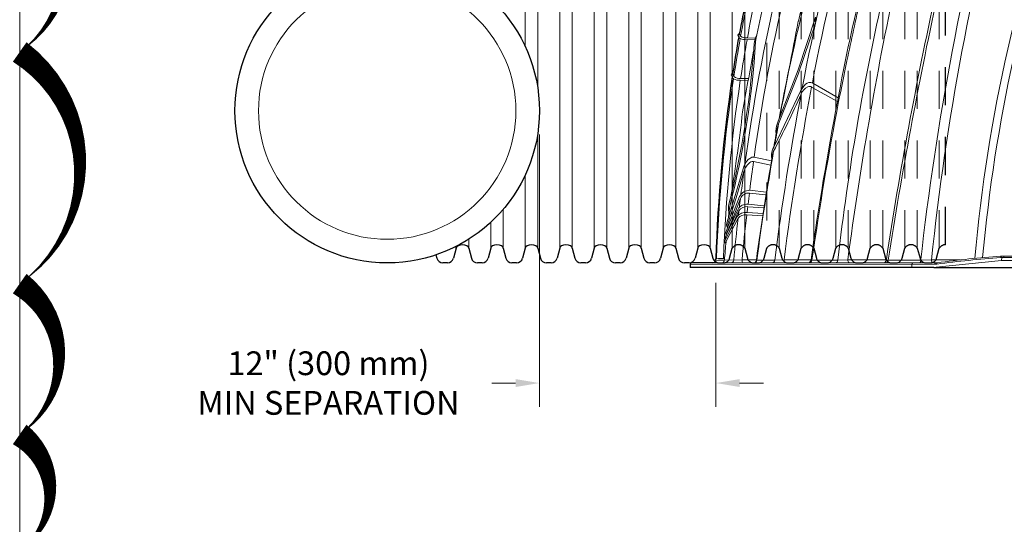
# Model space of a CAD drawing. Units: feet. Extents: x -54.2 to 34.2, y -1.5 to 27.6.
# Drawn here: x 16 to 19.1, y 13.4 to 15 of the extents above; entities that cross this region are included whole.
import ezdxf
from ezdxf.enums import TextEntityAlignment as Align

# ---------------------------------------------------------------- set-up
doc = ezdxf.new("R2010")
doc.units = ezdxf.units.FT
doc.header["$MEASUREMENT"] = 0
doc.header["$PDMODE"] = 35
doc.linetypes.add('HIDDEN', pattern=[0.375, 0.25, -0.125])
for name, color, linetype, lineweight in [('UGD - DETAIL 2', 7, 'Continuous', 5), ('UGD - DETAIL 3', 7, 'Continuous', 9), ('UGD - DETAIL 5', 7, 'Continuous', 25), ('UGD - DETAIL TEXT', 7, 'Continuous', 15), ('UGD - TITLEBLOCK', 7, 'Continuous', 9)]:
    doc.layers.add(name, color=color, linetype=linetype, lineweight=lineweight)
doc.styles.add('UGD_Standard', font='arial.ttf')
doc.dimstyles.new('UGD_Standard', dxfattribs={"dimtxt": 0.075, "dimasz": 0.075, "dimexe": 0.075, "dimexo": 0.075, "dimgap": 0.075, "dimtad": 0, "dimtih": 1, "dimtoh": 1, "dimlfac": -1, "dimzin": 0, "dimdsep": 46, "dimtxsty": 'UGD_Standard', "dimcen": 0.075, "dimclrd": 7, "dimclre": 7, "dimclrt": 7, "dimadec": 0, "dimazin": 0, "dimtfac": 1, "dimtofl": 0, "dimtmove": 0, "dimatfit": 1, "dimfxl": 1, "dimtfill": 1, "dimtolj": 1, "dimtzin": 0, "dimlwd": -1, "dimlwe": -1, "dimarcsym": 0})

# ---------------------------------------------------------------- blocks, each defined once
blk = doc.blocks.new('subblock_ENDCAPINSERT')
at = {"layer": 'UGD - DETAIL 2'}
for p, q in [((1.1331, 0.4223), (1.1331, 0.904)), ((1.2155, 0.1488), (1.2155, 0.904)), ((1.3597, -0.904), (1.3597, 0.904)), ((1.4421, -0.904), (1.4421, 0.904)), ((1.5863, -0.904), (1.5863, 0.904)), ((1.6687, -0.904), (1.6687, 0.904)), ((1.813, -0.904), (1.813, 0.904)), ((1.8953, -0.904), (1.8953, 0.904)), ((2.0396, -0.904), (2.0396, 0.904)), ((2.122, -0.904), (2.122, 0.904)), ((2.122, -0.904), (2.122, 0.904)), ((2.2662, 0.904), (2.2662, -0.7938)), ((2.3486, 0.904), (2.3486, -0.4225)), ((2.4928, 0.904), (2.4928, 0.2427)), ((2.5752, 0.6922), (2.5752, -0.904)), ((3.0405, 0.6142), (2.9258, 0.27)), ((3.0405, 0.6142), (3.0345, 0.5864)), ((3.0345, 0.5864), (3.0376, 0.5859)), ((3.0376, 0.5859), (3.0438, 0.6135)), ((3.0405, 0.5767), (3.0465, 0.6036)), ((2.9268, 0.2412), (3.04, 0.575)), ((3.04, 0.575), (3.0405, 0.5767)), ((2.6404, 0.4662), (2.5903, 0.4672)), ((2.6443, 0.4781), (2.5924, 0.4792)), ((2.638, 0.456), (2.6362, 0.4395)), ((2.6453, 0.4823), (2.638, 0.456)), ((2.6548, 0.4996), (2.6453, 0.4823)), ((2.6485, 0.4685), (2.6466, 0.454)), ((2.9258, 0.27), (2.8065, -0.0358)), ((2.4928, 0.2427), (2.4928, -0.904)), ((2.5975, 0.1988), (2.5459, 0.2001)), ((2.5997, 0.2112), (2.5478, 0.2125)), ((2.797, -0.0864), (2.9268, 0.2412)), ((3.1844, 0.0602), (3.0142, 0.1557)), ((3.1888, 0.0857), (3.022, 0.1818)), ((2.7709, -0.2299), (2.941, 0.1285)), ((2.8065, -0.0358), (2.7934, -0.0676)), ((2.7807, -0.1157), (2.7793, -0.1341)), ((2.7833, -0.1005), (2.7807, -0.1157)), ((2.7934, -0.0676), (2.7833, -0.1005)), ((2.788, -0.1159), (2.797, -0.0864)), ((1.2155, -0.904), (1.2155, -0.1488)), ((2.7793, -0.1341), (2.7812, -0.1529)), ((2.7501, -0.3298), (2.6368, -0.3048)), ((2.7646, -0.2661), (2.7578, -0.2862)), ((2.5646, -0.3813), (2.5124, -0.5576)), ((2.5719, -0.3605), (2.5646, -0.3813)), ((2.576, -0.3517), (2.5719, -0.3605)), ((2.7454, -0.3575), (2.6327, -0.3339)), ((1.1331, -0.904), (1.1331, -0.4223)), ((2.3486, -0.4225), (2.3486, -0.904)), ((2.5179, -0.5719), (2.5696, -0.3988)), ((2.5413, -0.5636), (2.4519, -0.7946)), ((2.5124, -0.5576), (2.4572, -0.7369)), ((2.4644, -0.7443), (2.5179, -0.5719)), ((2.5466, -0.5771), (2.5025, -0.6908)), ((2.714, -0.553), (2.6053, -0.541)), ((2.7166, -0.5348), (2.6076, -0.5226)), ((2.4581, -0.8072), (2.531, -0.6464)), ((2.4673, -0.6495), (2.4678, -0.636)), ((2.4678, -0.636), (2.4688, -0.6269)), ((2.4688, -0.6269), (2.4711, -0.614)), ((2.4693, -0.698), (2.4748, -0.6405)), ((2.4748, -0.6405), (2.4769, -0.6289)), ((2.7004, -0.6392), (2.5945, -0.6305)), ((2.7028, -0.6239), (2.5963, -0.6146)), ((0.9889, -0.904), (0.9889, -0.6473)), ((2.5253, -0.6957), (2.4466, -0.8491)), ((2.5314, -0.7062), (2.4532, -0.8581)), ((2.5025, -0.6908), (2.4584, -0.8044)), ((2.4715, -0.6714), (2.4673, -0.6495)), ((2.5063, -0.7247), (2.537, -0.6578)), ((2.6927, -0.6906), (2.5883, -0.6834)), ((2.6949, -0.6759), (2.59, -0.6688)), ((0.9065, -0.904), (0.9065, -0.7333)), ((2.4572, -0.7369), (2.4557, -0.7501)), ((2.4557, -0.7501), (2.457, -0.7601)), ((2.457, -0.7601), (2.4613, -0.7691)), ((2.4612, -0.7709), (2.4631, -0.7508)), ((2.4631, -0.7508), (2.4644, -0.7443)), ((2.5063, -0.7247), (2.4759, -0.7918)), ((2.2662, -0.7938), (2.2662, -0.904)), ((2.4475, -0.8319), (2.447, -0.8378)), ((2.447, -0.8378), (2.4484, -0.8453)), ((2.4487, -0.8279), (2.4475, -0.8319)), ((2.4581, -0.8072), (2.4487, -0.8279)), ((2.4506, -0.7997), (2.45, -0.8059)), ((2.45, -0.8059), (2.453, -0.8181)), ((2.4519, -0.7946), (2.4506, -0.7997)), ((2.4584, -0.8044), (2.4581, -0.8072)), ((0.7622, -0.904), (0.7622, -0.8445)), ((2.4466, -0.8491), (2.445, -0.8586)), ((2.445, -0.8586), (2.4468, -0.8653)), ((2.4468, -0.8653), (2.4514, -0.8701)), ((2.4532, -0.8581), (2.4523, -0.8613)), ((4.2555, -0.9558), (4.262, -0.9552)), ((4.2562, -0.965), (4.2555, -0.9556)), ((4.2762, -0.9643), (4.2562, -0.965)), ((4.262, -0.9552), (4.2762, -0.9548)), ((4.2625, -0.9652), (4.262, -0.9553)), ((4.262, -0.984), (4.2625, -0.9652)), ((4.2762, -0.9548), (5.1283, -0.9548)), ((4.2762, -0.9548), (4.2762, -0.9643)), ((5.1383, -0.9643), (4.2762, -0.9643)), ((2.2161, -1.0292), (2.2171, -1.0095)), ((2.2171, -1.0095), (2.2202, -1.0027)), ((3.823, -1.0094), (2.2171, -1.0095)), ((2.2202, -1.0027), (2.2271, -1)), ((2.2271, -1), (3.8144, -1)), ((2.3802, -0.9927), (2.3873, -0.986)), ((2.4019, -0.9831), (2.3873, -0.986)), ((2.4347, -0.9815), (2.4019, -0.9831)), ((2.4413, -0.9815), (2.4347, -0.9815)), ((2.5028, -0.9812), (2.4416, -0.9809)), ((2.5574, -0.9797), (2.5028, -0.9812)), ((2.6517, -0.9797), (2.5574, -0.9797)), ((2.6514, -0.9818), (2.6517, -0.9797)), ((2.7719, -0.9822), (2.6514, -0.9818)), ((2.8329, -0.9798), (2.7719, -0.9822)), ((3.0104, -0.9798), (2.8329, -0.9798)), ((3.016, -0.9824), (3.0096, -0.9821)), ((3.01, -0.9821), (3.0104, -0.9798)), ((3.1867, -0.9825), (3.016, -0.9824)), ((3.2519, -0.9798), (3.1867, -0.9825)), ((3.5052, -0.9798), (3.2519, -0.9798)), ((3.5048, -0.9823), (3.5052, -0.9798)), ((3.5163, -0.9831), (3.5048, -0.9823)), ((3.7342, -0.983), (3.5163, -0.9831)), ((3.6729, -1.0094), (3.6726, -1.0292)), ((3.8016, -0.9798), (3.7342, -0.983)), ((3.9926, -0.9798), (3.8016, -0.9798)), ((3.8144, -1), (3.8283, -1)), ((3.8327, -1.0281), (3.8176, -1.0292)), ((3.8358, -1.0085), (3.823, -1.0094)), ((3.8283, -1), (3.8395, -0.9992)), ((4.262, -0.984), (3.8327, -1.0281)), ((5.1393, -0.984), (4.262, -0.984))]:
    blk.add_line(p, q, dxfattribs=at)
at = {"layer": 'UGD - DETAIL 2', "linetype": 'HIDDEN'}
for p, q in [((2.7194, 0.904), (2.7194, -0.904)), ((2.8018, -0.904), (2.8018, 0.904)), ((2.946, -0.904), (2.946, 0.904)), ((3.0284, -0.904), (3.0284, 0.904)), ((3.1727, -0.904), (3.1727, 0.904)), ((3.2551, -0.904), (3.2551, 0.904)), ((3.3993, -0.904), (3.3993, 0.904)), ((3.4817, -0.904), (3.4817, 0.904)), ((3.6259, -0.904), (3.6259, 0.904)), ((3.7083, -0.904), (3.7083, 0.904)), ((3.8525, -0.904), (3.8525, 0.904))]:
    blk.add_line(p, q, dxfattribs=at)
at = {"layer": 'UGD - DETAIL 2'}
for centre, radius, start, end in [((16.1261, -2.3007), 13.1556, 160.32096, 169.5488), ((16.8489, -2.856), 14.342, 160.99558, 166.09907), ((15.1476, -2.2908), 12.5454, 160.97306, 169.64509), ((21.7274, -2.9875), 18.1077, 164.81705, 173.67993), ((20.381, -2.7035), 16.6687, 164.55311, 174.06471), ((14.1803, -1.8474), 10.1319, 159.28089, 175.03188), ((14.8093, -1.9437), 10.7167, 160.56106, 174.76125), ((14.9943, -2.0624), 12.1835, 163.53591, 169.37817), ((16.3172, -2.383), 13.6029, 164.11981, 169.27243), ((12.5375, -1.5396), 10.0908, 165.68624, 168.52124), ((14.8847, -2.0308), 12.4227, 166.74006, 172.23198), ((18.8968, -2.7788), 15.8125, 166.99255, 173.4773), ((27.087, -4.1591), 24.0462, 168.01109, 172.40224), ((11.7084, -1.1796), 9.3114, 168.10549, 169.67591), ((11.691, -1.1739), 9.2475, 168.02025, 169.70276), ((14.8595, -2.0166), 12.3421, 166.92806, 172.02771), ((29.1196, -5.1563), 26.4486, 167.13532, 168.0314), ((29.587, -4.8984), 26.3745, 167.59816, 171.45568), ((35.164, -5.969), 32.038, 167.90654, 171.04689), ((-40.4742, 8.8425), 44.1787, 348.38656, 349.23357), ((-3.2353, 0.821), 5.8933, 345.75709, 356.42959), ((12.1545, -1.2608), 9.7648, 169.76262, 171.2468), ((2.5524, 0.4898), 0.0167, 190.76413, 244.14794), ((2.5222, 0.4821), 0.0265, 15.38468, 51.02027), ((2.5878, 0.5905), 0.1234, 249.75856, 271.1463), ((2.5879, 0.564), 0.085, 241.7592, 273.05644), ((12.1229, -1.2531), 9.6866, 169.77071, 171.2976), ((-3.2469, 0.8215), 5.8955, 345.90696, 356.28527), ((35.2744, -5.6978), 33.2047, 169.43269, 170.13306), ((-834.9666, 171.0855), 855.4287, 348.467173, 348.4855176), ((13.0712, -1.3902), 10.6907, 171.3941, 177.7671), ((13.1367, -1.3929), 10.71, 171.447, 177.73929), ((2.5117, 0.2253), 0.0191, 184.45264, 235.72969), ((2.4657, 0.2189), 0.0381, 9.54763, 38.51699), ((2.5436, 0.2999), 0.1, 244.72234, 271.25108), ((2.5433, 0.2809), 0.0685, 234.28681, 273.72164), ((21.2542, -3.3392), 18.5718, 169.15329, 172.70125), ((3.1269, 0.0301), 0.2103, 136.92094, 152.1045), ((3.0323, 0.0729), 0.095, 117.07747, 157.71407), ((3.0032, 0.1439), 0.0423, 63.6323, 135.07873), ((2.9999, 0.132), 0.0276, 58.88929, 113.14325), ((-3.0477, 2.7521), 6.5492, 332.55841, 336.19755), ((21.3824, -3.3663), 18.7626, 169.32588, 172.69967), ((3.7836, -0.0451), 0.6084, 167.81911, 170.03761), ((24.5507, -4.0509), 21.7582, 169.10897, 171.88562), ((25.4605, -4.2178), 22.6765, 169.12577, 171.79727), ((-9.6268, 1.3989), 12.2686, 350.85503, 353.41575), ((10.3629, -1.5471), 7.7088, 169.30018, 170.23654), ((19.2168, -3.1427), 16.7018, 169.45564, 169.95626), ((2.9222, -0.3201), 0.1761, 149.18979, 164.84441), ((2.6727, -0.3999), 0.1081, 126.84072, 153.52207), ((2.6315, -0.3397), 0.0353, 81.38627, 131.86322), ((21.1828, -3.4589), 18.6962, 170.22999, 172.37996), ((20.5746, -3.3744), 18.0792, 170.10019, 172.39585), ((2.8155, -0.2925), 0.0658, 163.76429, 198.20977), ((2.6769, -0.4277), 0.1112, 132.92761, 164.93385), ((2.6286, -0.3696), 0.036, 83.49657, 139.63218), ((16.5749, -2.281), 14.0775, 172.04978, 172.82491), ((16.7103, -2.3086), 14.2692, 172.30835, 172.91312), ((16.9924, -2.3438), 14.5534, 173.02752, 173.25319), ((2.6075, -0.5965), 0.0739, 89.5208, 153.55114), ((2.6006, -0.5992), 0.0583, 85.39142, 157.78154), ((16.9023, -2.3225), 14.4075, 172.89729, 173.19216), ((2.5884, -0.6814), 0.0672, 83.24448, 148.64088), ((2.5873, -0.6894), 0.0594, 83.06441, 147.85332), ((17.053, -2.3405), 14.5594, 173.25497, 173.40685), ((17.4611, -2.3968), 15.0251, 173.53971, 174.59405), ((2.5818, -0.7395), 0.0715, 83.07672, 142.23137), ((2.5803, -0.7459), 0.063, 82.71037, 140.94467), ((17.1273, -2.3597), 14.6893, 173.34689, 173.45353), ((17.4126, -2.3808), 14.9211, 173.4683, 174.61198), ((11.0835, -1.6913), 8.6711, 174.50702, 175.30026), ((4.691, -7.2188), 6.2689, 93.97717, 97.84066), ((4.6754, -6.9822), 6.041, 93.98571, 97.94744), ((2.4347, -1.2941), 0.3237, 88.62897, 98.16968), ((2.422, -0.9804), 0.0196, 269.10267, 358.38032), ((2.4824, -0.9795), 0.0205, 270.62607, 355.1114), ((2.621, -0.9828), 0.0638, 177.19407, 195.65516), ((2.6311, -0.9796), 0.0204, 269.52286, 354.00291), ((2.6344, -0.9799), 0.0201, 271.41659, 354.11001), ((2.7522, -0.9802), 0.0198, 272.07151, 354.39885), ((2.8596, -0.9828), 0.0269, 173.39328, 219.71729), ((2.9889, -0.979), 0.021, 270.17031, 351.23447), ((2.9969, -0.9809), 0.0192, 273.59006, 355.3317), ((3.168, -0.9813), 0.0188, 274.83239, 356.34212), ((3.2721, -0.9826), 0.0203, 171.92133, 238.61098), ((3.4842, -0.9792), 0.0208, 270.01627, 351.21205), ((3.4984, -0.9822), 0.018, 277.35384, 357.13808), ((3.6818, -1.0087), 0.00892, 101.83743, 184.77109), ((3.7165, -0.9826), 0.0177, 279.35961, 358.64566), ((3.8203, -0.9822), 0.0188, 172.88387, 251.72267), ((3.8321, -1.0083), 0.00913, 114.57334, 187.17104), ((3.8449, -1.0065), 0.00931, 130.03248, 192.71902)]:
    blk.add_arc(centre, radius, start, end, dxfattribs=at)
at = {"layer": 'UGD - DETAIL 3'}
blk.add_circle((0.2266, 0), 0.845, dxfattribs=at)
at = {"layer": 'UGD - DETAIL 5'}
for p, q in [((2.5308, 0.5007), (2.5298, 0.4952)), ((2.5298, 0.4952), (2.5314, 0.4925)), ((2.5333, 0.5027), (2.5308, 0.5007)), ((2.5314, 0.4925), (2.5359, 0.4867)), ((2.5389, 0.5027), (2.5333, 0.5027)), ((2.4876, 0.2406), (2.4868, 0.2352)), ((2.4868, 0.2352), (2.4918, 0.2268)), ((2.4901, 0.2427), (2.4876, 0.2406)), ((2.4955, 0.2427), (2.4901, 0.2427)), ((2.4918, 0.2268), (2.4927, 0.2238)), ((0.6799, -0.904), (0.6622, -0.97)), ((0.6799, -0.904), (0.6799, -0.8914)), ((0.7622, -0.904), (0.7799, -0.97)), ((0.9065, -0.904), (0.8888, -0.97)), ((0.9889, -0.904), (1.0065, -0.97)), ((1.1331, -0.904), (1.1154, -0.97)), ((1.2155, -0.904), (1.2332, -0.97)), ((1.3597, -0.904), (1.342, -0.97)), ((1.4421, -0.904), (1.4598, -0.97)), ((1.5863, -0.904), (1.5687, -0.97)), ((1.6687, -0.904), (1.6864, -0.97)), ((1.813, -0.904), (1.7953, -0.97)), ((1.8953, -0.904), (1.913, -0.97)), ((2.0396, -0.904), (2.0219, -0.97)), ((2.122, -0.904), (2.1396, -0.97)), ((2.2662, -0.904), (2.2485, -0.97)), ((2.3486, -0.904), (2.3663, -0.97)), ((0.5472, -0.9472), (0.5533, -0.97)), ((0.6069, -1), (0.5924, -1)), ((0.6231, -1), (0.6069, -1)), ((0.8335, -1), (0.819, -1)), ((0.8497, -1), (0.8335, -1)), ((1.0602, -1), (1.0456, -1)), ((1.0763, -1), (1.0602, -1)), ((1.2868, -1), (1.2722, -1)), ((1.303, -1), (1.2868, -1)), ((1.5134, -1), (1.4989, -1)), ((1.5296, -1), (1.5134, -1)), ((1.74, -1), (1.7255, -1)), ((1.7562, -1), (1.74, -1)), ((1.9666, -1), (1.9521, -1)), ((1.9828, -1), (1.9666, -1)), ((2.1932, -1), (2.1787, -1)), ((2.2094, -1), (2.1932, -1)), ((2.2171, -1.0095), (2.2161, -1.0292)), ((3.8176, -1.0292), (2.2161, -1.0292)), ((2.2202, -1.0027), (2.2171, -1.0095)), ((2.2271, -1), (2.2202, -1.0027)), ((2.3644, -1), (2.2271, -1)), ((2.3644, -1), (2.3802, -0.9927)), ((2.3778, -0.9839), (2.3774, -0.9901)), ((2.3774, -0.9901), (2.3799, -0.9927)), ((2.3799, -0.9927), (2.3802, -0.9927)), ((3.8176, -1.0292), (4.3994, -1.0292))]:
    blk.add_line(p, q, dxfattribs=at)
at = {"layer": 'UGD - DETAIL 5', "linetype": 'HIDDEN'}
blk.add_lwpolyline([(3.8937, -0.8807), (3.8937, 0.8807)], dxfattribs=at)
blk.add_lwpolyline([(2.3775, -0.9889, 0.192227), (2.4053, -1), (2.436, -1, 0.339454), (2.4751, -0.97), (2.4928, -0.904, -0.566279), (2.5752, -0.904), (2.5929, -0.97, 0.339454), (2.632, -1), (2.6627, -1, 0.339454), (2.7018, -0.97), (2.7194, -0.904, -0.566279), (2.8018, -0.904), (2.8195, -0.97, 0.339454), (2.8586, -1), (2.8893, -1, 0.339454), (2.9284, -0.97), (2.946, -0.904, -0.566279), (3.0284, -0.904), (3.0461, -0.97, 0.339454), (3.0852, -1), (3.1159, -1, 0.339454), (3.155, -0.97), (3.1727, -0.904, -0.566279), (3.2551, -0.904), (3.2727, -0.97, 0.339454), (3.3118, -1), (3.3425, -1, 0.339454), (3.3816, -0.97), (3.3993, -0.904, -0.566279), (3.4817, -0.904), (3.4993, -0.97, 0.339454), (3.5384, -1), (3.5691, -1, 0.339454), (3.6082, -0.97), (3.6259, -0.904, -0.566279), (3.7083, -0.904), (3.726, -0.97, 0.339454), (3.7651, -1), (3.7958, -1, 0.339454), (3.8348, -0.97), (3.8525, -0.904, -0.263483), (3.8937, -0.8807)], format="xyb", dxfattribs=at)
at = {"layer": 'UGD - DETAIL 5'}
blk.add_circle((0.2266, 0), 1, dxfattribs=at)
for centre, radius, start, end in [((11.6188, -1.1423), 9.2278, 168.28443, 169.73125), ((11.977, -1.2024), 9.591, 169.85675, 171.33396), ((12.6128, -1.2862), 10.2321, 171.51359, 178.25381), ((0.5924, -0.9595), 0.0405, 195, 270), ((0.6231, -0.9595), 0.0405, 270, 345), ((0.819, -0.9595), 0.0405, 195, 270), ((0.8497, -0.9595), 0.0405, 270, 345), ((1.0456, -0.9595), 0.0405, 195, 270), ((1.0763, -0.9595), 0.0405, 270, 345), ((1.2722, -0.9595), 0.0405, 195, 270), ((1.303, -0.9595), 0.0405, 270, 345), ((1.4989, -0.9595), 0.0405, 195, 270), ((1.5296, -0.9595), 0.0405, 270, 345), ((1.7255, -0.9595), 0.0405, 195, 270), ((1.7562, -0.9595), 0.0405, 270, 345), ((1.9521, -0.9595), 0.0405, 195, 270), ((1.9828, -0.9595), 0.0405, 270, 345), ((2.1787, -0.9595), 0.0405, 195, 270), ((2.2094, -0.9595), 0.0405, 270, 345), ((2.4053, -0.9595), 0.0405, 195, 226.4758), ((2.3895, -0.9855), 0.0118, 94.00709, 172.24004)]:
    blk.add_arc(centre, radius, start, end, dxfattribs=at)
for centre in [(0.7211, -0.904), (0.9477, -0.904), (1.1743, -0.904), (1.4009, -0.904), (1.6275, -0.904), (1.8541, -0.904), (2.0808, -0.904), (2.3074, -0.904)]:
    blk.add_ellipse(centre, major_axis=(-0.0412, 0), ratio=0.566279, start_param=3.141593, end_param=6.283185, dxfattribs=at)
blk = doc.blocks.new('*D16')
at = {"layer": 'Defpoints', "color": 0, "transparency": 16777216}
for p in [(-5.9866, -2.8858), (-5.4304, -3.3536), (-5.9866, -3.7449)]:
    blk.add_point(p, dxfattribs=at)
at = {"layer": 'UGD - DETAIL TEXT', "color": 7, "transparency": 16777216}
for p, q in [((-5.9866, -2.9608), (-5.9866, -3.8199)), ((-5.4304, -3.4286), (-5.4304, -3.8199)), ((-6.0616, -3.7449), (-6.1366, -3.7449)), ((-5.3554, -3.7449), (-5.2804, -3.7449))]:
    blk.add_line(p, q, dxfattribs=at)
for points in [[(-6.0616, -3.7324), (-6.0616, -3.7574), (-5.9866, -3.7449)], [(-5.3554, -3.7324), (-5.3554, -3.7574), (-5.4304, -3.7449)]]:
    blk.add_solid(points, dxfattribs=at)
at = {"layer": 'UGD - DETAIL TEXT', "color": 7, "transparency": 16777216, "insert": (-6.6516, -3.7449), "char_height": 0.075, "attachment_point": 5, "style": 'UGD_Standard', "bg_fill": 3, "box_fill_scale": 1.25, "bg_fill_color": 256, "bg_fill_true_color": 13158600, "bg_fill_transparency": 0}
blk.add_mtext('\\A1;12" (300 mm) \\PMIN SEPARATION', dxfattribs=at)
blk = doc.blocks.new('2436_detail_MCENDCAPINSERT')
at = {"layer": 'UGD - TITLEBLOCK'}
blk.add_lwpolyline([(-7.625, 0), (0, 0), (0, -5.125), (-7.625, -5.125)], close=True, dxfattribs=at)
at = {"lineweight": -3, "ltscale": 5, "xscale": 0.4799999999999986, "yscale": 0.4799999999999986, "zscale": 0.4799999999999986}
blk.add_blockref('subblock_ENDCAPINSERT', (-6.5753, -2.8858), dxfattribs=at)
at = {"layer": 'UGD - TITLEBLOCK', "style": 'UGD_Standard'}
blk.add_attdef('NUM', text='', height=0.25, dxfattribs=at).set_placement((-7.375, -5.375), align=Align.MIDDLE_CENTER)
at = {"layer": 'UGD - DETAIL TEXT'}
dim = blk.add_linear_dim(base=(-5.9866, -3.7449), p1=(-5.4304, -3.3536), p2=(-5.9866, -2.8858), text='12" (300 mm) \\PMIN SEPARATION', dimstyle='UGD_Standard', dxfattribs=at)
dim.commit()
dim.dimension.update_dxf_attribs({"geometry": '*D16', "text_midpoint": (-6.6516, -3.7449)})

msp = doc.modelspace()

# ---------------------------------------------------------------- block references
msp.add_blockref('2436_detail_MCENDCAPINSERT', (23.625, 17.625))

# ---------------------------------------------------------------- next in the draw order: linework, layer by layer
at = {"layer": 'Defpoints', "color": 1}
msp.add_lwpolyline([(15.6372, 12, 0, 0.075, 0.520567), (16, 12.2722, 0, 0.075, 0.520567), (16, 12.824, 0, 0.075, 0.520567), (16, 13.3507, 0, 0.075, 0.520567), (16, 13.718, 0, 0.075, 0.520567), (16, 14.1937, 0, 0.075, 0.520567), (16, 14.9246, 0, 0.075, 0.520567), (16, 15.4867, 0, 0.075, 0.520567), (16, 15.9992, 0, 0.075, 0.520567), (16, 16.3757, 0, 0.075, 0.520567), (16, 17.1223, 0, 0.075, 0.520567), (16, 17.8011, 0, 0.075, 0.520567), (16, 18.5197, 0, 0.075, 0.520567)], format="xyseb", dxfattribs=at)

doc.saveas('drawing.dxf')
